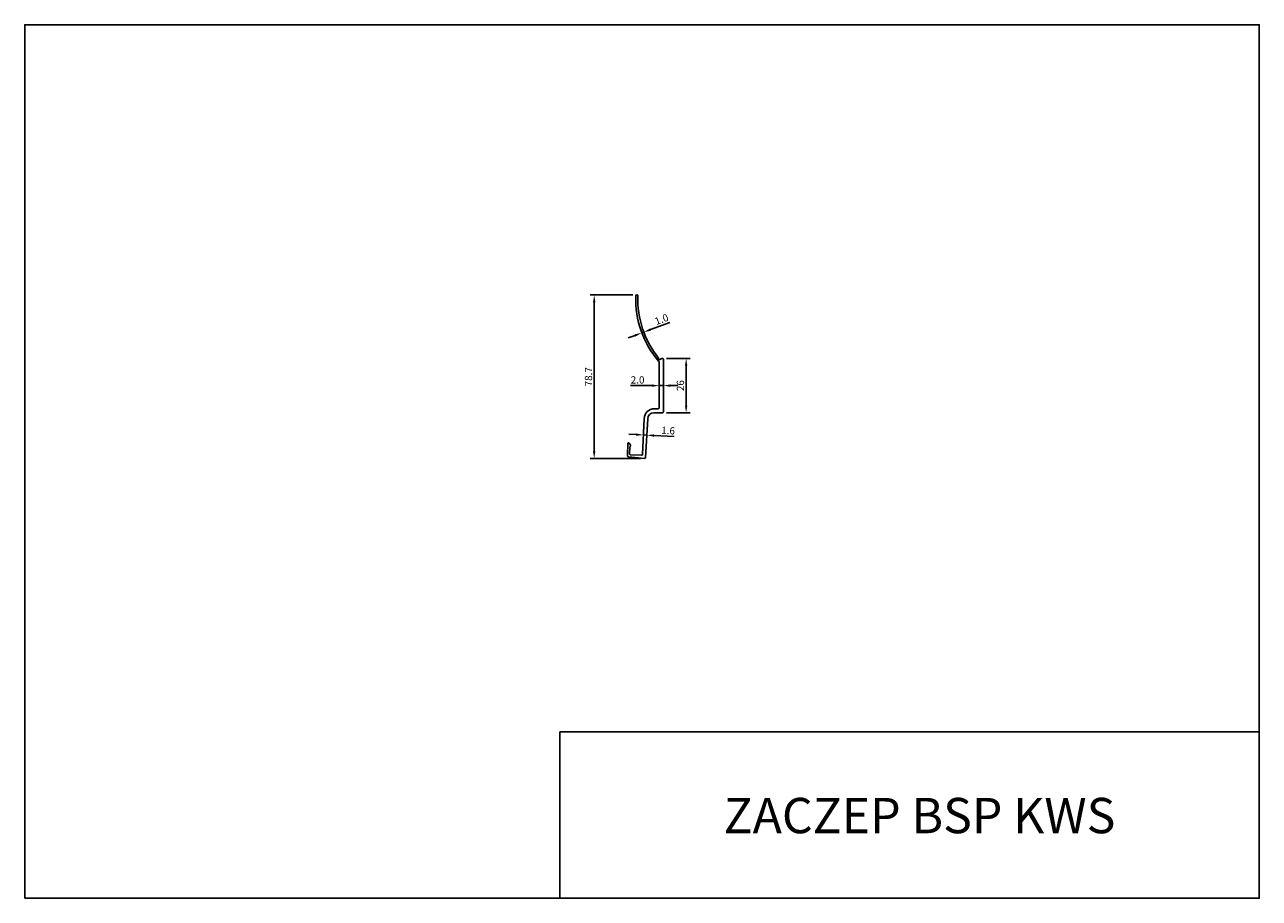
# Model space of a CAD drawing. Units: millimetres. Extents: x 71289 to 71883, y 57464 to 57884.
import ezdxf

# ---------------------------------------------------------------- set-up
doc = ezdxf.new("R2010")
doc.units = ezdxf.units.MM
for name, color, linetype in [('BSP inne', 4, 'Continuous'), ('BSP podkonstrukcja', 3, 'Continuous'), ('BSP wymiar', 12, 'Continuous')]:
    doc.layers.add(name, color=color, linetype=linetype)
doc.layers.add('BSP opis', color=1, linetype='Continuous', lineweight=0)
doc.styles.add('Dim', font='simplex.shx', dxfattribs={"width": 0.65})
doc.dimstyles.new('ISO-25', dxfattribs={"dimtxt": 2.5, "dimasz": 2.5, "dimexe": 1.25, "dimexo": 0.625, "dimtad": 1, "dimtxsty": 'Standard', "dimcen": 2.5, "dimadec": 0, "dimazin": 0, "dimtfac": 1, "dimtmove": 0, "dimatfit": 3, "dimfxl": 1, "dimarcsym": 0})

# ---------------------------------------------------------------- blocks, each defined once
blk = doc.blocks.new('BSP ZACZEP TYP_KWS_U')
at = {"layer": 'BSP podkonstrukcja'}
blk.add_lwpolyline([(-15.75, -33.26, -0.414214), (-16.23, -32.74), (-16.09, -29.5, 0.413454), (-16.03, -28.25), (-16.66, -27.56, 0.668982), (-17.01, -27.69), (-17.27, -33.69, 0.412983), (-16.79, -34.21), (-9.08, -35.04, 0.433956), (-8.53, -34.57), (-7.52, -15.92, -0.39847), (-4.52, -13.08), (-0.5, -13.08, 0.414214), (0, -12.58), (0, 12.58, 0.57735), (-0.75, 13.01), (-1.62, 12.51, -0.842265), (-2.25, 13.27, -0.181869), (-12.25, 43.09, 0.999876), (-13.25, 43.13, 0.189822), (-2.12, 11.56, -0.18153), (-2, 11.23), (-2, -10.58, -0.414214), (-2.5, -11.08), (-4.27, -11.08, 0.402322), (-9.27, -15.88), (-9.97, -33, -0.416036), (-10.49, -33.48)], format="xyb", close=True, dxfattribs=at)
blk = doc.blocks.new('*D18997')
at = {"layer": 'BSP wymiar', "ltscale": 0.5}
for p, q in [((71590.4, 57710.08), (71580.13, 57710.08)), ((71593.9, 57710.08), (71595.9, 57710.08)), ((71593.9, 57708.39), (71593.9, 57708.08)), ((71595.9, 57708.39), (71595.9, 57708.08)), ((71599.4, 57710.08), (71602.9, 57710.08))]:
    blk.add_line(p, q, dxfattribs=at)
at = {"layer": 'BSP wymiar'}
for points in [[(71590.4, 57709.5), (71590.4, 57710.66), (71593.9, 57710.08)], [(71599.4, 57710.66), (71599.4, 57709.5), (71595.9, 57710.08)]]:
    blk.add_solid(points, dxfattribs=at)
at = {"layer": 'Defpoints', "color": 0}
for p in [(71593.9, 57710.39), (71595.9, 57710.39), (71595.9, 57710.08)]:
    blk.add_point(p, dxfattribs=at)
at = {"layer": 'BSP wymiar', "color": 142, "insert": (71583.52, 57712.83), "char_height": 3.5, "attachment_point": 5, "style": 'Dim'}
blk.add_mtext('\\A1;2.0', dxfattribs=at)
blk = doc.blocks.new('*D18998')
at = {"layer": 'BSP wymiar', "ltscale": 0.5}
for p, q in [((71584.84, 57737.32), (71584.84, 57737.32)), ((71585.54, 57735.44), (71586.48, 57735.8)), ((71585.78, 57737.67), (71585.78, 57737.67)), ((71589.76, 57737.03), (71598.96, 57740.49)), ((71582.27, 57734.21), (71578.99, 57732.98))]:
    blk.add_line(p, q, dxfattribs=at)
at = {"layer": 'BSP wymiar'}
for points in [[(71582.47, 57733.66), (71582.06, 57734.76), (71585.54, 57735.44)], [(71589.55, 57737.58), (71589.96, 57736.48), (71586.48, 57735.8)]]:
    blk.add_solid(points, dxfattribs=at)
at = {"layer": 'Defpoints', "color": 0}
for p in [(71585.54, 57735.44), (71586.48, 57735.8), (71586.48, 57735.8)]:
    blk.add_point(p, dxfattribs=at)
at = {"layer": 'BSP wymiar', "color": 142, "insert": (71595.03, 57741.95), "char_height": 3.5, "attachment_point": 5, "rotation": 20.63326, "style": 'Dim'}
blk.add_mtext('\\A1;1.0', dxfattribs=at)
blk = doc.blocks.new('*D18999')
at = {"layer": 'BSP wymiar', "ltscale": 0.5}
for p, q in [((71582.81, 57686.53), (71579.32, 57686.72)), ((71586.21, 57684.53), (71586.2, 57684.35)), ((71586.31, 57686.35), (71587.95, 57686.26)), ((71587.85, 57684.44), (71587.84, 57684.26)), ((71591.45, 57686.07), (71601.16, 57685.54))]:
    blk.add_line(p, q, dxfattribs=at)
at = {"layer": 'BSP wymiar'}
for points in [[(71582.78, 57685.95), (71582.85, 57687.12), (71586.31, 57686.35)], [(71591.48, 57686.65), (71591.42, 57685.48), (71587.95, 57686.26)]]:
    blk.add_solid(points, dxfattribs=at)
at = {"layer": 'Defpoints', "color": 0}
for p in [(71586.32, 57686.53), (71587.95, 57686.26), (71587.96, 57686.44)]:
    blk.add_point(p, dxfattribs=at)
at = {"layer": 'BSP wymiar', "color": 142, "insert": (71598.2, 57688.46), "char_height": 3.5, "attachment_point": 5, "rotation": 356.90319, "style": 'Dim'}
blk.add_mtext('\\A1;1.6', dxfattribs=at)
blk = doc.blocks.new('*D19000')
at = {"layer": 'BSP wymiar', "ltscale": 0.5}
for p, q in [((71597.4, 57723.14), (71608.88, 57723.14)), ((71606.88, 57719.64), (71606.88, 57700.49)), ((71597.4, 57696.99), (71608.88, 57696.99))]:
    blk.add_line(p, q, dxfattribs=at)
at = {"layer": 'BSP wymiar'}
for points in [[(71607.46, 57719.64), (71606.3, 57719.64), (71606.88, 57723.14)], [(71606.3, 57700.49), (71607.46, 57700.49), (71606.88, 57696.99)]]:
    blk.add_solid(points, dxfattribs=at)
at = {"layer": 'Defpoints', "color": 0}
for p in [(71595.4, 57723.14), (71595.4, 57696.99), (71606.88, 57696.99)]:
    blk.add_point(p, dxfattribs=at)
at = {"layer": 'BSP wymiar', "color": 142, "insert": (71604.13, 57710.07), "char_height": 3.5, "attachment_point": 5, "rotation": 90, "style": 'Dim'}
blk.add_mtext('\\A1;26', dxfattribs=at)
blk = doc.blocks.new('*D19001')
at = {"layer": 'BSP wymiar', "ltscale": 0.5}
for p, q in [((71581.16, 57753.67), (71560.64, 57753.67)), ((71562.64, 57678.52), (71562.64, 57750.17)), ((71584.87, 57675.02), (71560.64, 57675.02))]:
    blk.add_line(p, q, dxfattribs=at)
at = {"layer": 'BSP wymiar'}
for points in [[(71563.22, 57750.17), (71562.06, 57750.17), (71562.64, 57753.67)], [(71562.06, 57678.52), (71563.22, 57678.52), (71562.64, 57675.02)]]:
    blk.add_solid(points, dxfattribs=at)
at = {"layer": 'Defpoints', "color": 0}
for p in [(71562.64, 57753.67), (71583.16, 57753.67), (71586.87, 57675.02)]:
    blk.add_point(p, dxfattribs=at)
at = {"layer": 'BSP wymiar', "color": 142, "insert": (71559.89, 57714.35), "char_height": 3.5, "attachment_point": 5, "rotation": 90, "style": 'Dim'}
blk.add_mtext('\\A1;78.7', dxfattribs=at)

msp = doc.modelspace()

# ---------------------------------------------------------------- linework, layer by layer
at = {"layer": 'BSP inne', "color": 0}
for points in [[(71288.64, 57463.6), (71882.62, 57463.6), (71882.62, 57883.6), (71288.64, 57883.6)], [(71882.62, 57463.6), (71546.12, 57463.6), (71546.12, 57543.6), (71882.62, 57543.6)]]:
    msp.add_lwpolyline(points, close=True, dxfattribs=at)

# ---------------------------------------------------------------- block references
at = {"layer": 'BSP podkonstrukcja'}
msp.add_blockref('BSP ZACZEP TYP_KWS_U', (71595.9, 57710.07), dxfattribs=at)

# ---------------------------------------------------------------- texts
at = {"layer": 'BSP opis', "insert": (71624.87, 57511.88), "char_height": 17, "width": 474.2279, "attachment_point": 1}
msp.add_mtext('{\\fCambria|b0|i0|c238|p18;\\C0;ZACZEP BSP KWS}', dxfattribs=at)

# ---------------------------------------------------------------- dimensions: what is measured, and where the dimension line sits
at = {"layer": 'BSP wymiar', "ltscale": 0.5}
for base, p1, p2, override, picture, middle in [((71562.6395, 57753.6721), (71586.8708, 57675.0187), (71583.163, 57753.6721), {"dimtxt": 3.5, "dimasz": 3.5, "dimexe": 2, "dimexo": 2, "dimgap": 1, "dimdec": 1, "dimzin": 0, "dimdsep": 46, "dimtxsty": 'Dim', "dimcen": 4, "dimdle": 1, "dimclrd": 256, "dimclre": 256, "dimclrt": 142, "dimadec": 1, "dimtfac": 0.7, "dimtdec": 4, "dimtix": 1, "dimtvp": 2, "dimtolj": 1, "dimtzin": 0, "dimlwd": 65535, "dimlwe": 65535}, '*D19001', (71559.8895, 57714.3454)), ((71606.88, 57696.99), (71595.4, 57723.14), (71595.4, 57696.99), {"dimtxt": 3.5, "dimasz": 3.5, "dimexe": 2, "dimexo": 2, "dimgap": 1, "dimdec": 0, "dimzin": 0, "dimdsep": 46, "dimtxsty": 'Dim', "dimcen": 4, "dimdle": 1, "dimclrd": 256, "dimclre": 256, "dimclrt": 142, "dimadec": 1, "dimtfac": 0.7, "dimtdec": 4, "dimtix": 1, "dimtvp": 2, "dimtolj": 1, "dimtzin": 0, "dimlwd": 65535, "dimlwe": 65535}, '*D19000', (71604.13, 57710.07))]:
    dim = msp.add_linear_dim(base=base, p1=p1, p2=p2, angle=90, dimstyle='ISO-25', override=override, dxfattribs=at)
    dim.commit()
    dim.dimension.update_dxf_attribs({"geometry": picture, "text_midpoint": middle})
for base, p1, p2, angle, picture, middle in [((71586.48, 57735.8), (71585.54, 57735.44), (71586.48, 57735.8), 20.63326, '*D18998', (71596, 57739.38)), ((71587.95, 57686.26), (71586.32, 57686.53), (71587.96, 57686.44), 356.90319, '*D18999', (71598.05, 57685.71))]:
    dim = msp.add_linear_dim(base=base, p1=p1, p2=p2, angle=angle, dimstyle='ISO-25', override={"dimtxt": 3.5, "dimasz": 3.5, "dimexe": 2, "dimexo": 2, "dimgap": 1, "dimdec": 1, "dimzin": 0, "dimdsep": 46, "dimtxsty": 'Dim', "dimcen": 4, "dimdle": 1, "dimclrd": 256, "dimclre": 256, "dimclrt": 142, "dimadec": 1, "dimtfac": 0.7, "dimtdec": 4, "dimtix": 1, "dimtvp": 2, "dimtolj": 1, "dimtzin": 0, "dimlwd": 65535, "dimlwe": 65535}, dxfattribs=at)
    dim.commit()
    dim.dimension.update_dxf_attribs({"geometry": picture, "text_midpoint": middle, "dimtype": 161})
dim = msp.add_linear_dim(base=(71595.9, 57710.08), p1=(71593.9, 57710.39), p2=(71595.9, 57710.39), dimstyle='ISO-25', override={"dimtxt": 3.5, "dimasz": 3.5, "dimexe": 2, "dimexo": 2, "dimgap": 1, "dimdec": 1, "dimzin": 0, "dimdsep": 46, "dimtxsty": 'Dim', "dimcen": 4, "dimdle": 1, "dimclrd": 256, "dimclre": 256, "dimclrt": 142, "dimadec": 1, "dimtfac": 0.7, "dimtdec": 4, "dimtix": 1, "dimtvp": 2, "dimtolj": 1, "dimtzin": 0, "dimlwd": 65535, "dimlwe": 65535}, dxfattribs=at)
dim.commit()
dim.dimension.update_dxf_attribs({"geometry": '*D18997', "text_midpoint": (71583.52, 57710.08), "dimtype": 160})

doc.saveas('drawing.dxf')
